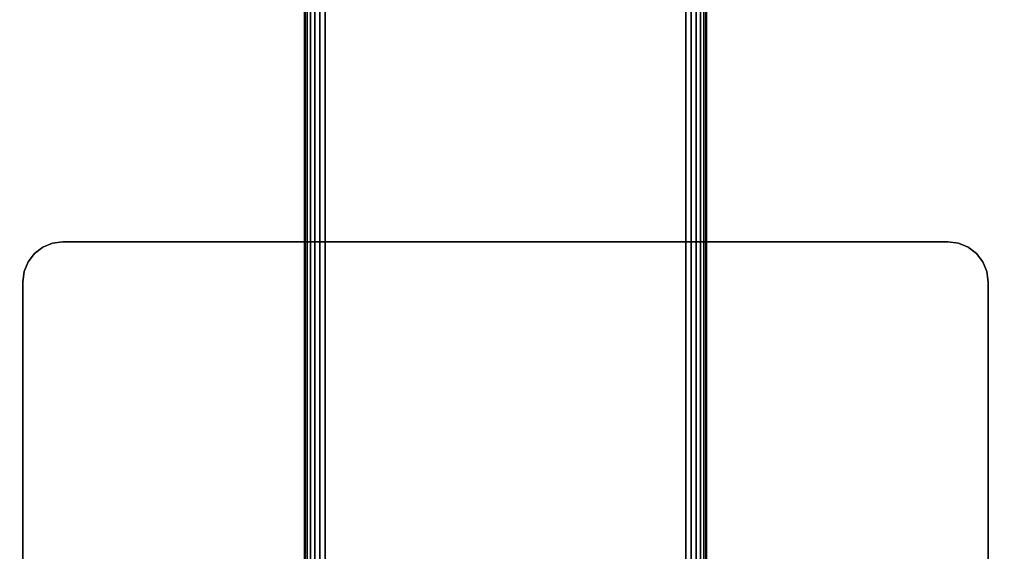
# Model space of a CAD drawing. Units: inches. Extents: x -0.2 to 60, y -24 to 0.
# Drawn here: x 50 to 56.1, y -10.9 to -7.6 of the extents above; entities that cross this region are included whole.
import ezdxf

# ---------------------------------------------------------------- set-up
doc = ezdxf.new("R2010")
doc.units = ezdxf.units.IN
doc.header["$MEASUREMENT"] = 0
for name, color, linetype in [('A-FURN-3-TABLE-LEG-FOOT', 253, 'Continuous'), ('A-FURN-3-TABLE-LEG-MAIN-SUPPORT', 253, 'Continuous'), ('A-FURN-3-TABLE-SURFACE-BOTTOM', 255, 'Continuous'), ('A-FURN-3-TABLE-SURFACE-TOP-HPL_TFL', 255, 'Continuous')]:
    doc.layers.add(name, color=color, linetype=linetype)

msp = doc.modelspace()

# ---------------------------------------------------------------- linework, layer by layer
at = {"layer": 'A-FURN-3-TABLE-LEG-MAIN-SUPPORT'}
for points, invisible_edges in [([(50.0732, -9.0732, 27), (55.9268, -9.0732, 27), (55.875, -9.0335, 27), (50.125, -9.0335, 27)], 5), ([(55.875, -9.0335, 26.865), (55.9268, -9.0732, 26.865), (50.0732, -9.0732, 26.865), (50.125, -9.0335, 26.865)], 10), ([(50.125, -9.0335, 27), (55.875, -9.0335, 27), (55.8147, -9.0085, 27), (50.1853, -9.0085, 27)], 5), ([(55.8147, -9.0085, 26.865), (55.875, -9.0335, 26.865), (50.125, -9.0335, 26.865), (50.1853, -9.0085, 26.865)], 10), ([(50.1853, -9.0085, 27), (55.8147, -9.0085, 27), (55.75, -9, 27), (50.25, -9, 27)], 1), ([(55.75, -9, 26.865), (55.8147, -9.0085, 26.865), (50.1853, -9.0085, 26.865), (50.25, -9, 26.865)], 2), ([(50.0335, -9.125, 27), (55.9665, -9.125, 27), (55.9268, -9.0732, 27), (50.0732, -9.0732, 27)], 5), ([(55.9268, -9.0732, 26.865), (55.9665, -9.125, 26.865), (50.0335, -9.125, 26.865), (50.0732, -9.0732, 26.865)], 10), ([(50.0085, -9.1853, 27), (55.9915, -9.1853, 27), (55.9665, -9.125, 27), (50.0335, -9.125, 27)], 5), ([(55.9665, -9.125, 26.865), (55.9915, -9.1853, 26.865), (50.0085, -9.1853, 26.865), (50.0335, -9.125, 26.865)], 10), ([(50, -9.25, 27), (56, -9.25, 27), (55.9915, -9.1853, 27), (50.0085, -9.1853, 27)], 5), ([(55.9915, -9.1853, 26.865), (56, -9.25, 26.865), (50, -9.25, 26.865), (50.0085, -9.1853, 26.865)], 10), ([(50, -9.25, 27), (50, -14.75, 27), (56, -14.75, 27), (56, -9.25, 27)], 10), ([(56, -14.75, 26.865), (50, -14.75, 26.865), (50, -9.25, 26.865), (56, -9.25, 26.865)], 5)]:
    msp.add_3dface(points, dxfattribs=dict(at, invisible_edges=invisible_edges))
at = {"layer": 'A-FURN-3-TABLE-SURFACE-BOTTOM', "invisible_edges": 5}
msp.add_3dface([(58, -0.1181, 27), (58, -23.8819, 27), (2, -23.8819, 27), (2, -0.1181, 27)], dxfattribs=at)
at = {"layer": 'A-FURN-3-TABLE-SURFACE-TOP-HPL_TFL', "invisible_edges": 10}
msp.add_3dface([(2, -23.8819, 28), (58, -23.8819, 28), (58, -0.1181, 28), (2, -0.1181, 28)], dxfattribs=at)

# ---------------------------------------------------------------- meshes
at = {"layer": 'A-FURN-3-TABLE-LEG-FOOT'}
mesh = msp.add_polymesh((2, 29), dxfattribs=at)
for k, corner in enumerate([(54.12, -23, 4.5), (54.1536, -23, 4.4956), (54.185, -23, 4.4826), (54.2119, -23, 4.4619), (54.2326, -23, 4.435), (54.2456, -23, 4.4036), (54.25, -23, 4.37), (54.25, -23, 3.63), (54.2456, -23, 3.5964), (54.2326, -23, 3.565), (54.2119, -23, 3.5381), (54.185, -23, 3.5174), (54.1536, -23, 3.5044), (54.12, -23, 3.5), (51.88, -23, 3.5), (51.8464, -23, 3.5044), (51.815, -23, 3.5174), (51.7881, -23, 3.5381), (51.7674, -23, 3.565), (51.7544, -23, 3.5964), (51.75, -23, 3.63), (51.75, -23, 4.37), (51.7544, -23, 4.4036), (51.7674, -23, 4.435), (51.7881, -23, 4.4619), (51.815, -23, 4.4826), (51.8464, -23, 4.4956), (51.88, -23, 4.5), (54.12, -23, 4.5), (54.12, -1, 4.5), (54.1536, -1, 4.4956), (54.185, -1, 4.4826), (54.2119, -1, 4.4619), (54.2326, -1, 4.435), (54.2456, -1, 4.4036), (54.25, -1, 4.37), (54.25, -1, 3.63), (54.2456, -1, 3.5964), (54.2326, -1, 3.565), (54.2119, -1, 3.5381), (54.185, -1, 3.5174), (54.1536, -1, 3.5044), (54.12, -1, 3.5), (51.88, -1, 3.5), (51.8464, -1, 3.5044), (51.815, -1, 3.5174), (51.7881, -1, 3.5381), (51.7674, -1, 3.565), (51.7544, -1, 3.5964), (51.75, -1, 3.63), (51.75, -1, 4.37), (51.7544, -1, 4.4036), (51.7674, -1, 4.435), (51.7881, -1, 4.4619), (51.815, -1, 4.4826), (51.8464, -1, 4.4956), (51.88, -1, 4.5), (54.12, -1, 4.5)]):
    mesh.set_mesh_vertex(divmod(k, 29), corner)
at = {"layer": 'A-FURN-3-TABLE-LEG-MAIN-SUPPORT'}
mesh = msp.add_polymesh((2, 29), dxfattribs=at)
for k, corner in enumerate([(50, -9.25, 27), (50.0085, -9.1853, 27), (50.0335, -9.125, 27), (50.0732, -9.0732, 27), (50.125, -9.0335, 27), (50.1853, -9.0085, 27), (50.25, -9, 27), (55.75, -9, 27), (55.8147, -9.0085, 27), (55.875, -9.0335, 27), (55.9268, -9.0732, 27), (55.9665, -9.125, 27), (55.9915, -9.1853, 27), (56, -9.25, 27), (56, -14.75, 27), (55.9915, -14.8147, 27), (55.9665, -14.875, 27), (55.9268, -14.9268, 27), (55.875, -14.9665, 27), (55.8147, -14.9915, 27), (55.75, -15, 27), (50.25, -15, 27), (50.1853, -14.9915, 27), (50.125, -14.9665, 27), (50.0732, -14.9268, 27), (50.0335, -14.875, 27), (50.0085, -14.8147, 27), (50, -14.75, 27), (50, -9.25, 27), (50, -9.25, 26.865), (50.0085, -9.1853, 26.865), (50.0335, -9.125, 26.865), (50.0732, -9.0732, 26.865), (50.125, -9.0335, 26.865), (50.1853, -9.0085, 26.865), (50.25, -9, 26.865), (55.75, -9, 26.865), (55.8147, -9.0085, 26.865), (55.875, -9.0335, 26.865), (55.9268, -9.0732, 26.865), (55.9665, -9.125, 26.865), (55.9915, -9.1853, 26.865), (56, -9.25, 26.865), (56, -14.75, 26.865), (55.9915, -14.8147, 26.865), (55.9665, -14.875, 26.865), (55.9268, -14.9268, 26.865), (55.875, -14.9665, 26.865), (55.8147, -14.9915, 26.865), (55.75, -15, 26.865), (50.25, -15, 26.865), (50.1853, -14.9915, 26.865), (50.125, -14.9665, 26.865), (50.0732, -14.9268, 26.865), (50.0335, -14.875, 26.865), (50.0085, -14.8147, 26.865), (50, -14.75, 26.865), (50, -9.25, 26.865)]):
    mesh.set_mesh_vertex(divmod(k, 29), corner)

doc.saveas('drawing.dxf')
